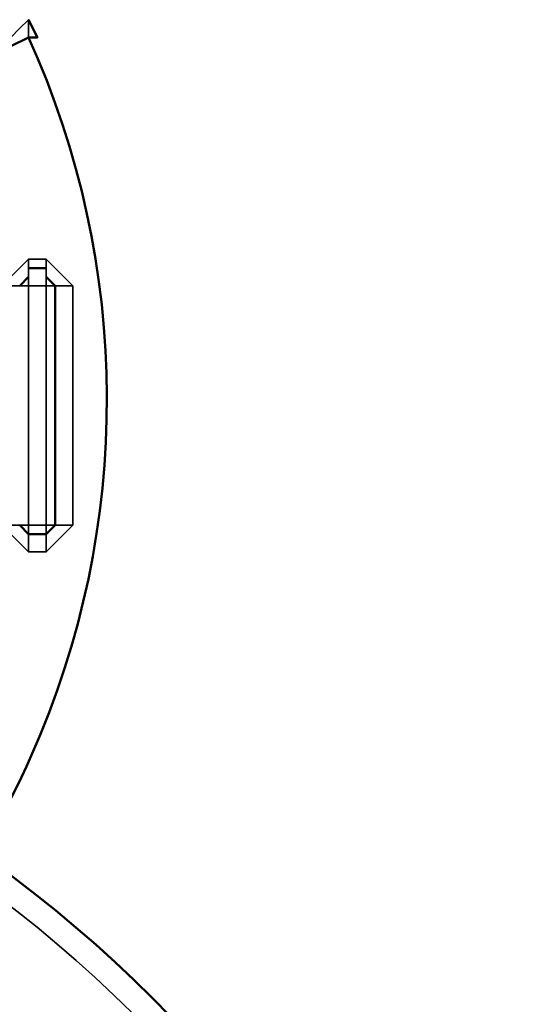
# Model space of a CAD drawing. Units: millimetres. Extents: x 374.9 to 465.4, y 530.8 to 541.9.
# Drawn here: x 415.7 to 415.8, y 536.3 to 536.7 of the extents above; entities that cross this region are included whole.
import ezdxf

# ---------------------------------------------------------------- set-up
doc = ezdxf.new("R2010")
doc.units = ezdxf.units.MM
doc.layers.add('PDF3_Geometry', color=7, linetype='Continuous')

msp = doc.modelspace()

# ---------------------------------------------------------------- linework, layer by layer
at = {"layer": 'PDF3_Geometry', "lineweight": 35}
for points in [[(415.6497825042096, 536.6614769600778), (415.653101948654, 536.6648102934112), (415.6564352819873, 536.6681575156333), (415.6564352819873, 536.6614769600778), (415.6597686153207, 536.6614769600778)], [(415.6564491708763, 536.6614769600778), (415.6497963930985, 536.6581436267444)], [(415.6464491708763, 536.5681575156333), (415.6564491708763, 536.5781575156333), (415.6631158375429, 536.5781575156333), (415.6731019486541, 536.5681575156333)], [(415.6564630597652, 536.574810293411), (415.6564630597652, 536.5781436267443)], [(415.6631297264319, 536.574810293411), (415.6631297264319, 536.5781436267443)], [(415.6564491708763, 536.574810293411), (415.6564491708763, 536.5681436267444)], [(415.6631158375429, 536.5748241823), (415.6631158375429, 536.5681575156333)], [(415.6564491708763, 536.5681575156333), (415.6497963930985, 536.5681575156333)], [(415.6664491708763, 536.5681436267444), (415.6631158375429, 536.5681436267444)], [(415.6664630597652, 536.5681436267444), (415.6731158375429, 536.5681436267444), (415.6731158375429, 536.4781575156333)], [(415.6731019486541, 536.4781714045222), (415.6631158375429, 536.4681575156333), (415.6564491708763, 536.4681575156333), (415.6464491708763, 536.4781714045222)], [(415.6564491708763, 536.4781714045222), (415.6497963930985, 536.4781714045222)], [(415.6564491708763, 536.4681436267444), (415.6564491708763, 536.4748241822999), (415.6564491708763, 536.4781575156333)], [(415.6631158375429, 536.4681436267444), (415.6631158375429, 536.4748241822999), (415.6631158375429, 536.4781575156333)], [(415.6664630597652, 536.4781575156333), (415.6631297264319, 536.4781575156333)], [(415.6664491708763, 536.4781575156333), (415.6731019486541, 536.4781575156333)]]:
    msp.add_lwpolyline(points, dxfattribs=at)
at = {"layer": 'PDF3_Geometry', "lineweight": 50}
for points in [[(415.6564491708763, 536.6614908489667), (415.6597825042096, 536.6614908489667), (415.6564491708763, 536.6681575156333)], [(415.6564630597652, 536.5714769600777), (415.6531297264319, 536.5681436267444)], [(415.6631158375429, 536.574810293411), (415.6564352819873, 536.574810293411)], [(415.6631297264319, 536.4748241822999), (415.6664630597652, 536.4781575156333), (415.6664630597652, 536.5681436267444), (415.6631297264319, 536.5714769600777)], [(415.6531297264319, 536.4781575156333), (415.6564630597652, 536.4748241822999)], [(415.6564352819873, 536.4748380711889), (415.6631158375429, 536.4748380711889)]]:
    msp.add_lwpolyline(points, dxfattribs=at)
msp.add_lwpolyline([(415.6497825042096, 536.6581575156333), (415.6564352819873, 536.6614908489667, -0.4490919625058502), (415.4564491708762, 536.2114769600778)], format="xyb", dxfattribs=at)
at = {"layer": 'PDF3_Geometry', "lineweight": 35}
msp.add_lwpolyline([(415.6597825042096, 536.6614908489667), (415.6564491708763, 536.6614908489667, -0.4490660643102759), (415.4564491708763, 536.2114908489666)], format="xyb", dxfattribs=at)
msp.add_lwpolyline([(415.6564491708763, 536.5681436267444), (415.6631158375429, 536.5681436267444), (415.6631158375429, 536.4781575156333), (415.6564491708763, 536.4781575156333)], close=True, dxfattribs=at)
at = {"layer": 'PDF3_Geometry', "lineweight": 50}
msp.add_arc((415.3564491708763, 535.9540694653189), 0.4900219729341834, 125.8035396534376, 54.19646034656244, dxfattribs=at)
at = {"layer": 'PDF3_Geometry', "lineweight": 35}
msp.add_arc((415.3564422264318, 535.9544134117169), 0.4804338465872096, 125.6471654216691, 54.35283457833091, dxfattribs=at)

doc.saveas('drawing.dxf')
